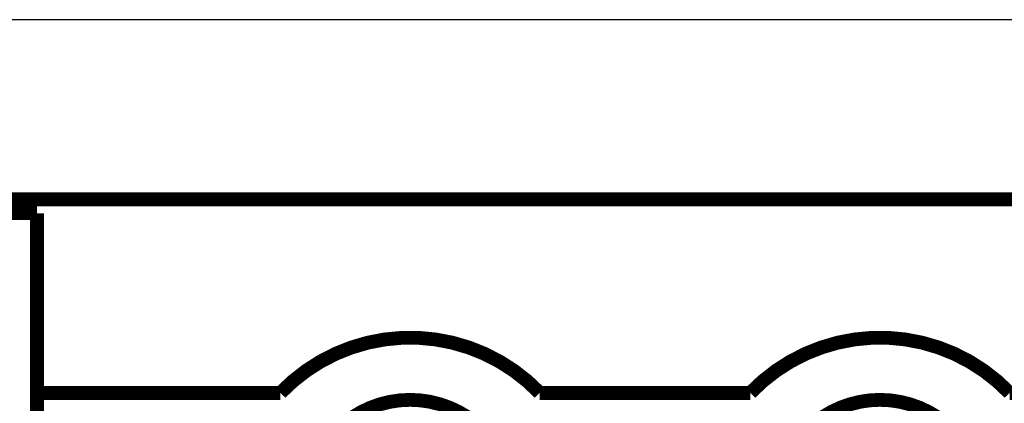
# Model space of a CAD drawing. Units: millimetres. Extents: x 0 to 210, y 0 to 297.
# Drawn here: x 53 to 89, y 244 to 258 of the extents above; entities that cross this region are included whole.
import ezdxf

# ---------------------------------------------------------------- set-up
doc = ezdxf.new("R2010")
doc.units = ezdxf.units.MM
doc.layers.add('Bemaßungen_TC_020513_DIN_', color=7, linetype='Continuous')
doc.layers.add('Sichtbare_Kanten_TC_020513_DIN_', color=7, linetype='Continuous')
doc.styles.add('CONVERTER_11', font='txt.shx', dxfattribs={"width": 0.75})
doc.dimstyles.new('ME10_DIM_14', dxfattribs={"dimtxt": 3.5, "dimasz": 2.5, "dimexe": 2, "dimexo": 1, "dimgap": 0.8, "dimtad": 1, "dimzin": 12, "dimdsep": 46, "dimtxsty": 'CONVERTER_11', "dimsah": 1, "dimcen": 0.09, "dimclrd": 7, "dimclre": 7, "dimclrt": 7, "dimadec": 0, "dimazin": 0, "dimtfac": 1, "dimtdec": 4, "dimtix": 1, "dimtmove": 0, "dimatfit": 3, "dimfxl": 1, "dimtolj": 1, "dimtzin": 0, "dimarcsym": 0})

# ---------------------------------------------------------------- blocks, each defined once
blk = doc.blocks.new('*D8')
at = {"layer": 'Bemaßungen_TC_020513_DIN_', "color": 7, "linetype": 'Continuous'}
for p, q in [((38.32687610319701, 243.5869650186879), (38.32687610319701, 259.5869650186879)), ((121.826876103197, 248.5869650186879), (121.826876103197, 259.5869650186879)), ((121.826876103197, 257.5869650186879), (38.32687610319701, 257.5869650186879))]:
    blk.add_line(p, q, dxfattribs=at)
at = {"layer": 'Bemaßungen_TC_020513_DIN_', "color": 7}
for points in [[(40.82687610319701, 257.9160962626564), (40.82687610319701, 257.2578337747194), (38.32687610319701, 257.5869650186879)], [(119.326876103197, 257.2578337747194), (119.326876103197, 257.9160962626564), (121.826876103197, 257.5869650186879)]]:
    blk.add_solid(points, dxfattribs=at)
at = {"layer": 'Bemaßungen_TC_020513_DIN_', "color": 7, "insert": (78.6481550936472, 261.4705155470828), "char_height": 3.5, "attachment_point": 7, "rotation": 0.00013888888888888892, "line_spacing_factor": 0.45454545454545, "style": 'CONVERTER_11'}
blk.add_mtext('83,5', dxfattribs=at)
blk = doc.blocks.new('TOP', base_point=(105, 148.5))
at = {"layer": 'Sichtbare_Kanten_TC_020513_DIN_', "color": 7, "linetype": 'Continuous', "const_width": 0.5}
for points in [[(107.576876103197, 251.086965018688), (52.576876103197, 251.086965018688)], [(53.826876103197, 250.586965018683), (48.476876103197, 250.586965018685)], [(53.826876103197, 235.586965018683), (53.826876103197, 250.586965018683)], [(53.826876103197, 244.086965018684), (62.6364603433735, 244.086965018684)], [(72.0172918630204, 244.086965018684), (79.6364603433735, 244.086965018684)], [(89.0172918630204, 244.086965018684), (96.6364603433734, 244.086965018684)]]:
    blk.add_lwpolyline(points, dxfattribs=at)
for points in [[(72.0172918630204, 244.086965018684, 0.42640143271122), (62.6364603433735, 244.086965018684, 0.42640143271122)], [(89.0172918630204, 244.086965018684, 0.42640143271122), (79.6364603433735, 244.086965018684, 0.42640143271122)], [(71.0143211817318, 239.404873534505, 1.20194101601104), (63.6394310246622, 239.404873534505, 1.20194101601104)], [(88.0143211817318, 239.404873534505, 1.20194101601104), (80.6394310246622, 239.404873534505, 1.20194101601104)]]:
    blk.add_lwpolyline(points, format="xyb", dxfattribs=at)
at = {"layer": 'Bemaßungen_TC_020513_DIN_'}
dim = blk.add_linear_dim(base=(38.32687610319701, 257.5869650186879), p1=(121.826876103197, 247.586965018688), p2=(38.326876103197, 242.586965018688), text='83,5', dimstyle='ME10_DIM_14', dxfattribs=at)
dim.commit()
dim.dimension.update_dxf_attribs({"geometry": '*D8', "text_midpoint": (81.2556550936472, 262.593649875441), "text_rotation": 0.00013888888889})

msp = doc.modelspace()

# ---------------------------------------------------------------- block references
msp.add_blockref('TOP', (105, 148.5))

doc.saveas('drawing.dxf')
